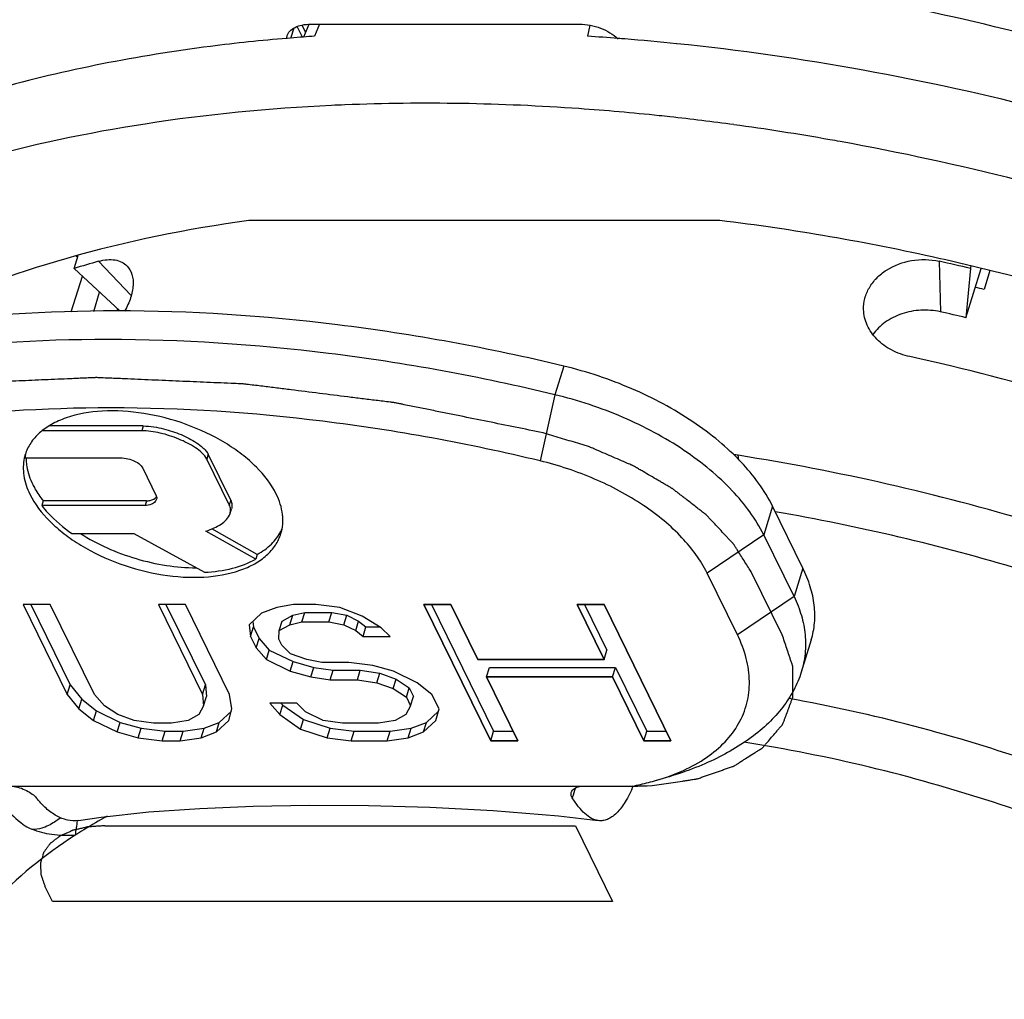
# Model space of a CAD drawing. Units: millimetres. Extents: x 199 to 409, y -13 to 135.
# Drawn here: x 223 to 227, y 9 to 13 of the extents above; entities that cross this region are included whole.
import ezdxf

# ---------------------------------------------------------------- set-up
doc = ezdxf.new("R2010")
doc.units = ezdxf.units.MM
doc.header["$LTSCALE"] = 23.1
doc.layers.get('0').update_dxf_attribs({"linetype": 'CONTINUOUS'})

msp = doc.modelspace()

# ---------------------------------------------------------------- linework, layer by layer
at = {"lineweight": 30}
for p, q in [((224.0842, 13.358), (224.0628, 13.3052)), ((224.0921, 13.3586), (225.1974, 13.3586)), ((224.128, 13.3586), (224.1078, 13.309)), ((224.0107, 13.3009), (224.0237, 13.3431)), ((224.0586, 13.3049), (224.037, 13.349)), ((224.0713, 13.3261), (224.0572, 13.3548)), ((225.2394, 13.3542), (225.2304, 13.309)), ((224.0625, 13.3058), (224.0497, 13.3048)), ((224.0628, 13.3052), (224.0502, 13.3042)), ((225.7738, 12.552), (223.8374, 12.552)), ((223.1202, 12.355), (223.1367, 12.4084)), ((223.1279, 12.4061), (223.1345, 12.4012)), ((223.3083, 12.1801), (223.1202, 12.355)), ((223.3547, 12.2443), (223.2205, 12.3845)), ((226.6755, 12.3845), (226.6804, 12.1767)), ((226.8046, 12.355), (226.7856, 12.1526)), ((226.7856, 12.1526), (226.848, 12.3544)), ((226.8046, 12.355), (226.8075, 12.3642)), ((226.8838, 12.3458), (226.8605, 12.2689)), ((223.1076, 12.1763), (223.1545, 12.3232)), ((223.2008, 12.1784), (223.2245, 12.2581)), ((223.2961, 12.1804), (223.2988, 12.189)), ((225.1323, 11.9536), (225.096, 11.8361)), ((225.096, 11.8361), (225.0351, 11.5642)), ((223.4035, 11.7077), (223.0177, 11.7077)), ((223.4035, 11.7077), (223.3974, 11.6881)), ((223.3974, 11.6881), (222.9893, 11.6881)), ((222.9179, 11.5772), (223.3009, 11.5772)), ((223.6709, 11.5914), (223.6649, 11.5718)), ((223.7634, 11.4029), (223.6709, 11.5914)), ((225.8516, 11.5675), (225.8494, 11.5872)), ((223.7574, 11.3833), (223.6649, 11.5718)), ((223.4018, 11.5337), (223.4576, 11.4199)), ((222.9924, 11.3998), (222.9864, 11.3802)), ((223.4112, 11.3802), (222.9864, 11.3802)), ((223.4172, 11.3998), (222.9924, 11.3998)), ((223.4172, 11.3998), (223.4112, 11.3802)), ((223.7634, 11.4029), (223.7574, 11.3833)), ((225.9907, 11.3774), (225.9544, 11.2599)), ((226.1152, 11.1237), (225.9907, 11.3774)), ((223.7605, 11.3474), (223.7665, 11.367)), ((223.1103, 11.2655), (223.3648, 11.2655)), ((223.3648, 11.2655), (223.6556, 11.1063)), ((223.8668, 11.1604), (223.6616, 11.276)), ((223.8728, 11.18), (223.6865, 11.285)), ((225.9544, 11.2599), (225.7218, 11.1032)), ((226.0789, 11.0062), (225.9544, 11.2599)), ((223.8728, 11.18), (223.8668, 11.1604)), ((225.8463, 10.8495), (225.7218, 11.1032)), ((226.0305, 10.8495), (225.906, 11.1032)), ((226.1152, 11.1237), (226.0789, 11.0062)), ((222.9107, 10.9738), (223.0918, 10.6048)), ((222.9107, 10.9738), (223.0918, 10.6048)), ((223.0218, 10.9738), (222.9107, 10.9738)), ((223.0218, 10.9738), (222.9107, 10.9738)), ((222.9421, 10.9738), (223.1039, 10.644)), ((223.2029, 10.6048), (223.0218, 10.9738)), ((223.2029, 10.6048), (223.0218, 10.9738)), ((223.4659, 10.9738), (223.647, 10.6048)), ((223.4659, 10.9738), (223.647, 10.6048)), ((223.5769, 10.9738), (223.4659, 10.9738)), ((223.5769, 10.9738), (223.4659, 10.9738)), ((223.4972, 10.9738), (223.6591, 10.644)), ((223.758, 10.6048), (223.5769, 10.9738)), ((223.758, 10.6048), (223.5769, 10.9738)), ((224.0211, 10.9738), (223.9529, 10.9619)), ((224.0211, 10.9738), (223.9529, 10.9619)), ((224.1136, 10.9738), (224.0211, 10.9738)), ((224.1136, 10.9738), (224.0211, 10.9738)), ((224.2119, 10.9619), (224.1136, 10.9738)), ((224.2119, 10.9619), (224.1136, 10.9738)), ((224.5577, 10.9738), (224.8322, 10.4144)), ((224.8322, 10.4144), (224.5577, 10.9738)), ((224.6687, 10.9738), (224.5577, 10.9738)), ((224.5577, 10.9738), (224.6687, 10.9738)), ((224.589, 10.9738), (224.8443, 10.4535)), ((224.6687, 10.9738), (224.7797, 10.7477)), ((224.7797, 10.7477), (224.6687, 10.9738)), ((225.1869, 10.9738), (225.2979, 10.7477)), ((225.2979, 10.7477), (225.1869, 10.9738)), ((225.2979, 10.9738), (225.1869, 10.9738)), ((225.1869, 10.9738), (225.2979, 10.9738)), ((225.2182, 10.9738), (225.31, 10.7868)), ((225.2979, 10.9738), (225.5724, 10.4144)), ((225.5724, 10.4144), (225.2979, 10.9738)), ((226.0789, 11.0062), (225.8463, 10.8495)), ((223.8905, 10.9381), (223.8399, 10.8905)), ((223.8905, 10.9381), (223.8399, 10.8905)), ((223.9529, 10.9619), (223.8905, 10.9381)), ((223.9529, 10.9619), (223.8905, 10.9381)), ((223.9747, 10.9059), (224.0185, 10.9297)), ((224.0064, 10.8905), (224.0185, 10.9297)), ((224.0185, 10.9297), (224.0682, 10.9416)), ((224.0561, 10.9024), (224.0682, 10.9416)), ((224.0682, 10.9416), (224.1792, 10.9416)), ((224.1671, 10.9024), (224.1792, 10.9416)), ((224.1792, 10.9416), (224.2406, 10.9297)), ((224.3035, 10.9262), (224.2119, 10.9619)), ((224.3035, 10.9262), (224.2119, 10.9619)), ((224.2285, 10.8905), (224.2406, 10.9297)), ((224.2406, 10.9297), (224.2893, 10.9059)), ((223.8399, 10.8905), (223.8447, 10.8429)), ((223.8399, 10.8905), (223.8447, 10.8429)), ((223.8546, 10.9043), (223.8568, 10.8821)), ((223.9626, 10.8667), (223.9747, 10.9059)), ((223.9626, 10.8667), (224.0064, 10.8905)), ((223.9626, 10.8667), (224.0064, 10.8905)), ((224.0064, 10.8905), (224.0561, 10.9024)), ((224.0064, 10.8905), (224.0561, 10.9024)), ((224.0561, 10.9024), (224.1671, 10.9024)), ((224.0561, 10.9024), (224.1671, 10.9024)), ((224.1671, 10.9024), (224.2285, 10.8905)), ((224.1671, 10.9024), (224.2285, 10.8905)), ((224.2285, 10.8905), (224.2772, 10.8667)), ((224.2285, 10.8905), (224.2772, 10.8667)), ((224.2772, 10.8667), (224.2893, 10.9059)), ((224.2893, 10.9059), (224.3195, 10.8821)), ((224.3824, 10.8786), (224.3035, 10.9262)), ((224.3824, 10.8786), (224.3035, 10.9262)), ((223.8447, 10.8429), (223.8568, 10.8821)), ((223.8568, 10.8821), (223.8802, 10.8345)), ((223.9616, 10.831), (223.9626, 10.8667)), ((223.9616, 10.831), (223.9626, 10.8667)), ((224.2772, 10.8667), (224.3074, 10.8429)), ((224.2772, 10.8667), (224.3074, 10.8429)), ((224.3074, 10.8429), (224.3195, 10.8821)), ((224.3195, 10.8821), (224.3766, 10.8821)), ((224.4184, 10.8429), (224.3824, 10.8786)), ((224.4184, 10.8429), (224.3824, 10.8786)), ((223.8447, 10.8429), (223.8681, 10.7953)), ((223.8447, 10.8429), (223.8681, 10.7953)), ((223.8681, 10.7953), (223.8802, 10.8345)), ((223.8802, 10.8345), (223.9221, 10.7868)), ((223.9733, 10.8072), (223.9616, 10.831)), ((223.9733, 10.8072), (223.9616, 10.831)), ((224.0093, 10.7715), (223.9733, 10.8072)), ((224.0093, 10.7715), (223.9733, 10.8072)), ((224.3074, 10.8429), (224.4184, 10.8429)), ((224.3074, 10.8429), (224.4184, 10.8429)), ((226.1496, 10.8284), (226.1085, 10.6955)), ((223.8681, 10.7953), (223.91, 10.7477)), ((223.8681, 10.7953), (223.91, 10.7477)), ((223.91, 10.7477), (223.9221, 10.7868)), ((223.9221, 10.7868), (224.0195, 10.7392)), ((224.0765, 10.7477), (224.0093, 10.7715)), ((224.0765, 10.7477), (224.0093, 10.7715)), ((225.2979, 10.7477), (225.31, 10.7868)), ((223.91, 10.7477), (224.0074, 10.7001)), ((223.91, 10.7477), (224.0074, 10.7001)), ((224.0074, 10.7001), (224.0195, 10.7392)), ((224.0195, 10.7392), (224.1052, 10.7154)), ((224.1379, 10.7358), (224.0765, 10.7477)), ((224.1379, 10.7358), (224.0765, 10.7477)), ((224.2489, 10.7358), (224.1379, 10.7358)), ((224.2489, 10.7358), (224.1379, 10.7358)), ((224.3473, 10.7239), (224.2489, 10.7358)), ((224.3473, 10.7239), (224.2489, 10.7358)), ((225.2979, 10.7477), (224.7797, 10.7477)), ((224.7797, 10.7477), (225.2979, 10.7477)), ((224.0074, 10.7001), (224.0931, 10.6763)), ((224.0074, 10.7001), (224.0931, 10.6763)), ((224.0931, 10.6763), (224.1052, 10.7154)), ((224.1052, 10.7154), (224.185, 10.7035)), ((224.1729, 10.6643), (224.185, 10.7035)), ((224.185, 10.7035), (224.2961, 10.7035)), ((224.284, 10.6643), (224.2961, 10.7035)), ((224.2961, 10.7035), (224.3759, 10.6916)), ((224.433, 10.7001), (224.3473, 10.7239)), ((224.433, 10.7001), (224.3473, 10.7239)), ((224.3638, 10.6524), (224.3759, 10.6916)), ((224.3759, 10.6916), (224.4431, 10.6678)), ((224.5304, 10.6524), (224.433, 10.7001)), ((224.5304, 10.6524), (224.433, 10.7001)), ((224.8148, 10.6763), (224.8269, 10.7154)), ((224.8269, 10.7154), (225.345, 10.7154)), ((225.3329, 10.6763), (225.345, 10.7154)), ((225.345, 10.7154), (225.4735, 10.4535)), ((224.0931, 10.6763), (224.1729, 10.6643)), ((224.0931, 10.6763), (224.1729, 10.6643)), ((224.1729, 10.6643), (224.284, 10.6643)), ((224.1729, 10.6643), (224.284, 10.6643)), ((224.284, 10.6643), (224.3638, 10.6524)), ((224.284, 10.6643), (224.3638, 10.6524)), ((224.3638, 10.6524), (224.431, 10.6286)), ((224.3638, 10.6524), (224.431, 10.6286)), ((224.431, 10.6286), (224.4431, 10.6678)), ((224.4431, 10.6678), (224.4976, 10.6321)), ((224.5907, 10.6048), (224.5304, 10.6524)), ((224.5907, 10.6048), (224.5304, 10.6524)), ((225.3329, 10.6763), (224.8148, 10.6763)), ((224.8148, 10.6763), (225.3329, 10.6763)), ((224.8148, 10.6763), (224.9433, 10.4144)), ((224.9433, 10.4144), (224.8148, 10.6763)), ((225.3329, 10.6763), (225.4614, 10.4144)), ((225.4614, 10.4144), (225.3329, 10.6763)), ((223.0918, 10.6048), (223.1039, 10.644)), ((223.0918, 10.6048), (223.1395, 10.5453)), ((223.0918, 10.6048), (223.1395, 10.5453)), ((223.1039, 10.644), (223.1516, 10.5845)), ((223.2447, 10.5572), (223.2029, 10.6048)), ((223.2447, 10.5572), (223.2029, 10.6048)), ((223.647, 10.6048), (223.6591, 10.644)), ((223.647, 10.6048), (223.6518, 10.5572)), ((223.647, 10.6048), (223.6518, 10.5572)), ((223.6591, 10.644), (223.6639, 10.5964)), ((223.7687, 10.5453), (223.758, 10.6048)), ((223.7687, 10.5453), (223.758, 10.6048)), ((224.431, 10.6286), (224.4855, 10.5929)), ((224.431, 10.6286), (224.4855, 10.5929)), ((224.4855, 10.5929), (224.4976, 10.6321)), ((224.4976, 10.6321), (224.5152, 10.5964)), ((224.6199, 10.5453), (224.5907, 10.6048)), ((224.6199, 10.5453), (224.5907, 10.6048)), ((223.1395, 10.5453), (223.1516, 10.5845)), ((223.1516, 10.5845), (223.212, 10.5369)), ((223.6518, 10.5572), (223.6639, 10.5964)), ((223.9236, 10.5691), (223.9654, 10.5215)), ((223.9236, 10.5691), (223.9654, 10.5215)), ((224.0346, 10.5691), (223.9236, 10.5691)), ((224.0346, 10.5691), (223.9236, 10.5691)), ((223.9701, 10.5691), (223.9775, 10.5607)), ((224.0706, 10.5334), (224.0346, 10.5691)), ((224.0706, 10.5334), (224.0346, 10.5691)), ((224.4855, 10.5929), (224.5031, 10.5572)), ((224.4855, 10.5929), (224.5031, 10.5572)), ((224.5031, 10.5572), (224.5152, 10.5964)), ((223.1395, 10.5453), (223.1999, 10.4977)), ((223.1395, 10.5453), (223.1999, 10.4977)), ((223.1999, 10.4977), (223.212, 10.5369)), ((223.212, 10.5369), (223.3094, 10.4893)), ((223.2993, 10.5215), (223.2447, 10.5572)), ((223.2993, 10.5215), (223.2447, 10.5572)), ((223.6518, 10.5572), (223.6324, 10.5215)), ((223.6518, 10.5572), (223.6324, 10.5215)), ((223.7165, 10.4893), (223.766, 10.5357)), ((223.7551, 10.4977), (223.7687, 10.5453)), ((223.7551, 10.4977), (223.7687, 10.5453)), ((223.9654, 10.5215), (223.9775, 10.5607)), ((223.9775, 10.5607), (224.0623, 10.5012)), ((224.1437, 10.4977), (224.0706, 10.5334)), ((224.1437, 10.4977), (224.0706, 10.5334)), ((224.5031, 10.5572), (224.4836, 10.5215)), ((224.5031, 10.5572), (224.4836, 10.5215)), ((224.5677, 10.4893), (224.6172, 10.5357)), ((224.6063, 10.4977), (224.6199, 10.5453)), ((224.6063, 10.4977), (224.6199, 10.5453)), ((223.1999, 10.4977), (223.2973, 10.4501)), ((223.1999, 10.4977), (223.2973, 10.4501)), ((223.2973, 10.4501), (223.3094, 10.4893)), ((223.3665, 10.4977), (223.2993, 10.5215)), ((223.3665, 10.4977), (223.2993, 10.5215)), ((223.3094, 10.4893), (223.3951, 10.4655)), ((223.4463, 10.4858), (223.3665, 10.4977)), ((223.4463, 10.4858), (223.3665, 10.4977)), ((223.5203, 10.4858), (223.4463, 10.4858)), ((223.5203, 10.4858), (223.4463, 10.4858)), ((223.5885, 10.4977), (223.5203, 10.4858)), ((223.5885, 10.4977), (223.5203, 10.4858)), ((223.6324, 10.5215), (223.5885, 10.4977)), ((223.6324, 10.5215), (223.5885, 10.4977)), ((223.6542, 10.4655), (223.7165, 10.4893)), ((223.7044, 10.4501), (223.7551, 10.4977)), ((223.7044, 10.4501), (223.7551, 10.4977)), ((223.7044, 10.4501), (223.7165, 10.4893)), ((223.9654, 10.5215), (224.0502, 10.462)), ((223.9654, 10.5215), (224.0502, 10.462)), ((224.0502, 10.462), (224.0623, 10.5012)), ((224.0623, 10.5012), (224.1723, 10.4655)), ((224.2235, 10.4858), (224.1437, 10.4977)), ((224.2235, 10.4858), (224.1437, 10.4977)), ((224.3716, 10.4858), (224.2235, 10.4858)), ((224.3716, 10.4858), (224.2235, 10.4858)), ((224.4397, 10.4977), (224.3716, 10.4858)), ((224.4397, 10.4977), (224.3716, 10.4858)), ((224.4836, 10.5215), (224.4397, 10.4977)), ((224.4836, 10.5215), (224.4397, 10.4977)), ((224.5054, 10.4655), (224.5677, 10.4893)), ((224.5556, 10.4501), (224.6063, 10.4977)), ((224.5556, 10.4501), (224.6063, 10.4977)), ((224.5556, 10.4501), (224.5677, 10.4893)), ((223.2973, 10.4501), (223.383, 10.4263)), ((223.2973, 10.4501), (223.383, 10.4263)), ((223.383, 10.4263), (223.3951, 10.4655)), ((223.3951, 10.4655), (223.4935, 10.4535)), ((223.4814, 10.4144), (223.4935, 10.4535)), ((223.4935, 10.4535), (223.5675, 10.4535)), ((223.5554, 10.4144), (223.5675, 10.4535)), ((223.5675, 10.4535), (223.6542, 10.4655)), ((223.6421, 10.4263), (223.6542, 10.4655)), ((223.6421, 10.4263), (223.7044, 10.4501)), ((223.6421, 10.4263), (223.7044, 10.4501)), ((224.0502, 10.462), (224.1602, 10.4263)), ((224.0502, 10.462), (224.1602, 10.4263)), ((224.1602, 10.4263), (224.1723, 10.4655)), ((224.1723, 10.4655), (224.2707, 10.4535)), ((224.2586, 10.4144), (224.2707, 10.4535)), ((224.2707, 10.4535), (224.4187, 10.4535)), ((224.4066, 10.4144), (224.4187, 10.4535)), ((224.4187, 10.4535), (224.5054, 10.4655)), ((224.4933, 10.4263), (224.5054, 10.4655)), ((224.4933, 10.4263), (224.5556, 10.4501)), ((224.4933, 10.4263), (224.5556, 10.4501)), ((224.8322, 10.4144), (224.8443, 10.4535)), ((224.8443, 10.4535), (224.924, 10.4535)), ((225.4614, 10.4144), (225.4735, 10.4535)), ((225.4735, 10.4535), (225.5532, 10.4535)), ((223.383, 10.4263), (223.4814, 10.4144)), ((223.383, 10.4263), (223.4814, 10.4144)), ((223.4814, 10.4144), (223.5554, 10.4144)), ((223.4814, 10.4144), (223.5554, 10.4144)), ((223.5554, 10.4144), (223.6421, 10.4263)), ((223.5554, 10.4144), (223.6421, 10.4263)), ((224.1602, 10.4263), (224.2586, 10.4144)), ((224.1602, 10.4263), (224.2586, 10.4144)), ((224.2586, 10.4144), (224.4066, 10.4144)), ((224.2586, 10.4144), (224.4066, 10.4144)), ((224.4066, 10.4144), (224.4933, 10.4263)), ((224.4066, 10.4144), (224.4933, 10.4263)), ((224.9433, 10.4144), (224.8322, 10.4144)), ((224.8322, 10.4144), (224.9433, 10.4144)), ((225.5724, 10.4144), (225.4614, 10.4144)), ((225.4614, 10.4144), (225.5724, 10.4144)), ((222.6513, 10.2279), (225.4145, 10.2279)), ((225.4753, 10.2293), (225.4965, 10.2304)), ((225.4965, 10.2304), (225.5052, 10.231)), ((223.2462, 10.0648), (225.1804, 10.0648)), ((225.1804, 10.0648), (225.333, 9.754)), ((223.0303, 9.754), (222.9998, 9.8162)), ((225.333, 9.754), (223.0303, 9.754))]:
    msp.add_line(p, q, dxfattribs=at)
msp.add_lwpolyline([(223.1376, 10.0867), (223.2303, 10.0999), (223.4274, 10.1214), (223.636, 10.1362), (223.8561, 10.1453), (224.0877, 10.1491), (224.3296, 10.148), (224.5813, 10.1412), (224.8419, 10.1276), (225.1102, 10.105), (225.2743, 10.0861)], dxfattribs=at)
for centre, radius, start, end in [((224.0419, 13.295), 0.0496, 162.7484, 174.9081), ((224.6202, 5.7994), 7.527, 94.34685, 94.76592), ((224.6276, 5.7018), 7.625, 93.90883, 94.25052), ((224.6313, 3.9567), 9.3715, 85.56909, 86.33471), ((224.6233, 3.8517), 9.4768, 85.40033, 85.57022), ((224.6085, 3.6771), 9.652, 84.12458, 85.396), ((224.5567, 5.0673), 7.9663, 92.33354, 92.72706), ((224.5031, 3.2402), 9.7959, 83.75401, 84.01136), ((224.4826, 3.0602), 9.9771, 82.23306, 83.74907), ((224.4418, 2.7706), 10.2695, 79.99096, 82.22595), ((224.415, 2.6158), 10.4266, 79.75927, 79.99391), ((224.3623, 2.344), 10.7035, 75.71748, 79.74046), ((224.4599, 7.9803), 4.5752, 105.7175, 107.026), ((224.6604, 3.2497), 9.3544, 76.74871, 77.56012), ((225.363, 5.5756), 6.8588, 77.38861, 77.70128), ((224.7783, 3.6285), 8.7573, 76.74883, 77.45544), ((224.5135, 2.7496), 9.4659, 73.3683, 77.54872), ((223.0912, 11.5367), 0.1805, 162.799, 167.4311), ((223.1006, 11.5556), 0.184, 169.2604, 173.2588), ((223.1224, 11.5743), 0.1997, 179.1365, 182.5793), ((224.4616, 2.7755), 8.9203, 81.04975, 81.17253), ((224.3805, 2.3278), 9.3751, 73.35768, 80.98542), ((224.509, 2.7566), 8.7271, 73.32767, 80.15026), ((223.8061, 11.359), 0.184, 332.6759, 336.5236), ((224.8262, 3.816), 6.883, 70.93139, 79.69784), ((225.2139, 11.2936), 1.0844, 280.6581, 284.2535), ((225.2392, 11.1907), 0.9785, 284.3044, 286.3104), ((223.1303, 10.3738), 0.3749, 202.9353, 234.1137), ((230.621, 8.4176), 5.7314, 161.67075, 162.09326), ((223.8975, 9.9471), 0.7772, 169.7034, 174.1736), ((224.3159, 8.1647), 2.2101, 118.6717, 121.5575), ((224.2494, 8.2747), 2.0815, 121.5827, 122.7215)]:
    msp.add_arc(centre, radius, start, end, dxfattribs=at)
for points, knots in [([(230.866, 11.4922), (230.5562, 11.7636), (229.8639, 12.2677), (228.7041, 12.8769), (227.4359, 13.3417), (226.5483, 13.5425), (226.101, 13.6119)], [0, 0, 0, 0, 0.234166, 0.484394, 0.742642, 1, 1, 1, 1]), ([(230.8357, 11.3943), (230.5259, 11.6657), (229.8337, 12.1698), (228.6738, 12.779), (227.4056, 13.2438), (226.518, 13.4446), (226.0707, 13.514)], [0, 0, 0, 0, 0.234166, 0.484394, 0.742642, 1, 1, 1, 1]), ([(223.9946, 13.3097), (223.9969, 13.3172), (224.0059, 13.3319), (224.0286, 13.3474), (224.0583, 13.3567), (224.0804, 13.3586), (224.0921, 13.3586)], [0, 0, 0, 0, 0.202202, 0.429991, 0.696539, 1, 1, 1, 1]), ([(225.1974, 13.3586), (225.2268, 13.3586), (225.2843, 13.3469), (225.3358, 13.3178), (225.3561, 13.2984)], [0, 0, 0, 0, 0.511178, 1, 1, 1, 1]), ([(223.9949, 13.3005), (223.8896, 13.2917), (223.4861, 13.2494), (223.0858, 13.1719), (222.797, 13.0907)], [0, 0, 0, 0, 0.260387, 1, 1, 1, 1]), ([(231.1154, 10.9651), (230.9424, 11.1193), (230.5722, 11.4175), (229.9685, 11.822), (229.3112, 12.1892), (228.3728, 12.6233), (227.1378, 13.0375), (226.1103, 13.2256), (225.5966, 13.2784)], [0, 0, 0, 0, 0.114517, 0.23443, 0.358685, 0.486086, 0.744855, 1, 1, 1, 1]), ([(225.5252, 12.9826), (225.4153, 12.9942), (224.9855, 13.0319), (224.553, 13.0401), (224.2323, 13.027)], [0, 0, 0, 0, 0.256033, 1, 1, 1, 1]), ([(224.1776, 13.0246), (223.9213, 13.0124), (223.4255, 12.9647), (222.9377, 12.862), (222.7062, 12.7969)], [0, 0, 0, 0, 0.516287, 1, 1, 1, 1]), ([(223.8374, 12.552), (223.5851, 12.5171), (223.1056, 12.4202), (222.6453, 12.251), (222.4355, 12.1499)], [0, 0, 0, 0, 0.522364, 1, 1, 1, 1]), ([(227.5704, 12.1499), (227.2762, 12.2462), (226.6828, 12.4095), (226.0764, 12.5152), (225.7738, 12.552)], [0, 0, 0, 0, 0.50388, 1, 1, 1, 1]), ([(223.2205, 12.3845), (223.232, 12.3877), (223.2545, 12.3921), (223.2872, 12.3913), (223.3158, 12.3825), (223.3313, 12.3712), (223.3375, 12.3647)], [0, 0, 0, 0, 0.289524, 0.548174, 0.780984, 1, 1, 1, 1]), ([(226.365, 12.1862), (226.3646, 12.2016), (226.3684, 12.2331), (226.3872, 12.2775), (226.418, 12.3173), (226.4733, 12.3618), (226.5619, 12.3946), (226.6385, 12.3926), (226.6755, 12.3845)], [0, 0, 0, 0, 0.110362, 0.223661, 0.342031, 0.466292, 0.728648, 1, 1, 1, 1]), ([(223.3375, 12.3647), (223.3466, 12.3552), (223.3608, 12.3296), (223.3645, 12.2832), (223.3532, 12.2314), (223.3372, 12.1971), (223.3272, 12.1797)], [0, 0, 0, 0, 0.19982, 0.427501, 0.694697, 1, 1, 1, 1]), ([(226.5544, 11.9928), (226.5286, 11.9985), (226.4794, 12.016), (226.4179, 12.0603), (226.3762, 12.1187), (226.3655, 12.1641), (226.365, 12.1862)], [0, 0, 0, 0, 0.273842, 0.532174, 0.772329, 1, 1, 1, 1]), ([(226.6804, 12.1767), (226.6542, 12.1826), (226.6004, 12.187), (226.5221, 12.1723), (226.4534, 12.138), (226.4172, 12.1029), (226.4034, 12.0835)], [0, 0, 0, 0, 0.261088, 0.519324, 0.767252, 1, 1, 1, 1]), ([(225.1323, 11.9536), (224.8258, 12.0274), (224.216, 12.1395), (223.3128, 12.1992), (222.4634, 12.1466), (221.9272, 12.032), (221.6783, 11.9536)], [0, 0, 0, 0, 0.270894, 0.531392, 0.775839, 1, 1, 1, 1]), ([(225.096, 11.8361), (224.7895, 11.9099), (224.1797, 12.022), (223.2765, 12.0817), (222.4271, 12.0291), (221.8908, 11.9145), (221.642, 11.8361)], [0, 0, 0, 0, 0.270894, 0.531392, 0.775839, 1, 1, 1, 1]), ([(225.9907, 11.3774), (225.958, 11.4441), (225.887, 11.5389), (225.7693, 11.6484), (225.6235, 11.7567), (225.4125, 11.8693), (225.228, 11.9306), (225.1323, 11.9536)], [0, 0, 0, 0, 0.210014, 0.328182, 0.453912, 0.721871, 1, 1, 1, 1]), ([(225.0476, 11.6794), (224.9714, 11.6949), (224.8572, 11.718), (224.7239, 11.745), (224.6478, 11.7604), (224.5907, 11.772), (224.5335, 11.7835), (224.4907, 11.7922), (224.4622, 11.798), (224.4502, 11.8003), (224.4408, 11.8024), (224.4311, 11.8038), (224.4141, 11.8058), (224.3898, 11.8089), (224.351, 11.8137), (224.3025, 11.8197), (224.2248, 11.8294), (224.1278, 11.8415), (224.0307, 11.8536), (223.953, 11.8633), (223.9045, 11.8693), (223.8657, 11.8742), (223.8414, 11.8771), (223.8244, 11.8793), (223.8148, 11.8804), (223.8053, 11.8806), (223.7935, 11.8812), (223.7651, 11.8824), (223.7225, 11.8843), (223.6657, 11.8867), (223.6089, 11.8891), (223.5521, 11.8916), (223.4953, 11.894), (223.4385, 11.8965), (223.3817, 11.8989), (223.3343, 11.901), (223.2965, 11.9026), (223.268, 11.9038), (223.2444, 11.9048), (223.2278, 11.9056), (223.2184, 11.9059), (223.2111, 11.9064), (223.2047, 11.9059), (223.1958, 11.9056), (223.1803, 11.9049), (223.1582, 11.904), (223.1318, 11.9028), (223.0964, 11.9013), (223.0523, 11.8994), (222.9993, 11.8971), (222.9463, 11.8948), (222.8933, 11.8926), (222.8403, 11.8903), (222.7873, 11.888), (222.7343, 11.8857), (222.6946, 11.884), (222.6681, 11.8829), (222.657, 11.8823), (222.6481, 11.8821), (222.6396, 11.8811), (222.6246, 11.8789), (222.6033, 11.876), (222.5691, 11.8713), (222.5264, 11.8653), (222.4581, 11.8559), (222.3727, 11.8441), (222.2873, 11.8322), (222.219, 11.8228), (222.1763, 11.8169), (222.1421, 11.8121), (222.1208, 11.8091), (222.1058, 11.8072), (222.0974, 11.8058), (222.0896, 11.8037), (222.0796, 11.8013), (222.0639, 11.7973), (222.0441, 11.7924), (222.0125, 11.7844), (221.973, 11.7745), (221.9255, 11.7626), (221.8623, 11.7468), (221.7517, 11.7191), (221.6568, 11.6953), (221.5936, 11.6794)], [0, 0, 0, 0, 0.0625, 0.09375, 0.109375, 0.125, 0.140625, 0.15625, 0.160156, 0.164062, 0.166016, 0.167969, 0.171875, 0.179688, 0.1875, 0.203125, 0.21875, 0.25, 0.28125, 0.296875, 0.3125, 0.320312, 0.328125, 0.332031, 0.333984, 0.335938, 0.339844, 0.34375, 0.359375, 0.375, 0.390625, 0.40625, 0.421875, 0.4375, 0.453125, 0.46875, 0.476562, 0.484375, 0.492188, 0.496094, 0.498047, 0.5, 0.501953, 0.503906, 0.507812, 0.515625, 0.523438, 0.53125, 0.546875, 0.5625, 0.578125, 0.59375, 0.609375, 0.625, 0.640625, 0.65625, 0.660156, 0.664062, 0.666016, 0.667969, 0.671875, 0.679688, 0.6875, 0.703125, 0.71875, 0.75, 0.78125, 0.796875, 0.8125, 0.820312, 0.828125, 0.832031, 0.833984, 0.835938, 0.839844, 0.84375, 0.851562, 0.859375, 0.875, 0.890625, 0.90625, 0.9375, 1, 1, 1, 1]), ([(225.9544, 11.2599), (225.9217, 11.3266), (225.8507, 11.4214), (225.733, 11.5309), (225.5872, 11.6392), (225.3762, 11.7518), (225.1917, 11.8131), (225.096, 11.8361)], [0, 0, 0, 0, 0.210009, 0.328176, 0.453907, 0.721878, 1, 1, 1, 1]), ([(225.0351, 11.5642), (224.7408, 11.635), (224.1554, 11.7426), (223.2883, 11.8), (222.4729, 11.7495), (221.9581, 11.6395), (221.7192, 11.5642)], [0, 0, 0, 0, 0.270894, 0.531392, 0.775839, 1, 1, 1, 1]), ([(223.9508, 11.4276), (223.9305, 11.4689), (223.885, 11.5271), (223.8094, 11.5927), (223.7156, 11.6565), (223.5814, 11.7195), (223.4097, 11.7641), (223.2416, 11.7748), (223.1122, 11.7535), (223.0272, 11.7165), (222.9771, 11.6818), (222.9396, 11.6396), (222.9239, 11.6067), (222.9187, 11.59)], [0, 0, 0, 0, 0.113734, 0.178387, 0.247306, 0.393471, 0.542374, 0.683309, 0.807454, 0.861918, 0.911383, 0.95683, 1, 1, 1, 1]), ([(223.4035, 11.7077), (223.4183, 11.7077), (223.4466, 11.705), (223.4991, 11.6942), (223.5475, 11.6779), (223.592, 11.6572), (223.6224, 11.6396), (223.6456, 11.6223), (223.6617, 11.606), (223.6684, 11.5966), (223.6709, 11.5914)], [0, 0, 0, 0, 0.147673, 0.282884, 0.534993, 0.655014, 0.771768, 0.88576, 0.942312, 1, 1, 1, 1]), ([(223.6649, 11.5718), (223.6604, 11.581), (223.6454, 11.5981), (223.6179, 11.6191), (223.5853, 11.638), (223.5378, 11.6599), (223.4874, 11.6762), (223.4359, 11.686), (223.4101, 11.6881), (223.3974, 11.6881)], [0, 0, 0, 0, 0.102583, 0.220568, 0.346722, 0.4772, 0.742332, 0.873504, 1, 1, 1, 1]), ([(225.906, 11.1032), (225.8964, 11.1183), (225.882, 11.1409), (225.8628, 11.1711), (225.8508, 11.19), (225.8413, 11.2051), (225.8352, 11.2145), (225.8311, 11.2211), (225.8285, 11.2249), (225.8248, 11.2285), (225.8206, 11.2332), (225.8136, 11.2405), (225.8049, 11.2498), (225.791, 11.2645), (225.7737, 11.283), (225.7528, 11.3052), (225.7372, 11.3218), (225.7268, 11.3328), (225.7224, 11.3374), (225.719, 11.3412), (225.7149, 11.3446), (225.7073, 11.3504), (225.6966, 11.3588), (225.6794, 11.3721), (225.658, 11.3888), (225.6365, 11.4056), (225.6193, 11.4189), (225.6064, 11.4289), (225.5957, 11.4373), (225.5882, 11.4432), (225.5838, 11.4465), (225.5808, 11.4491), (225.5768, 11.4512), (225.5718, 11.4542), (225.5628, 11.4594), (225.5501, 11.4669), (225.5348, 11.4758), (225.5144, 11.4877), (225.4889, 11.5026), (225.4634, 11.5175), (225.443, 11.5294), (225.4302, 11.5368), (225.4214, 11.5421), (225.4162, 11.5449), (225.4105, 11.5473), (225.4035, 11.5504), (225.3865, 11.5576), (225.3612, 11.5686), (225.3274, 11.5832), (225.2936, 11.5978), (225.2683, 11.6087), (225.2514, 11.6161), (225.2443, 11.619), (225.2388, 11.6216), (225.2329, 11.6235), (225.2225, 11.6266), (225.2077, 11.6311), (225.184, 11.6382), (225.1543, 11.6472), (225.1069, 11.6615), (225.0713, 11.6723), (225.0476, 11.6794)], [0, 0, 0, 0, 0.0625, 0.09375, 0.125, 0.140625, 0.15625, 0.164062, 0.167969, 0.171875, 0.179688, 0.1875, 0.203125, 0.21875, 0.25, 0.28125, 0.3125, 0.320312, 0.328125, 0.332031, 0.335938, 0.34375, 0.359375, 0.375, 0.40625, 0.4375, 0.453125, 0.46875, 0.484375, 0.492188, 0.496094, 0.5, 0.503906, 0.507812, 0.515625, 0.53125, 0.546875, 0.5625, 0.59375, 0.625, 0.640625, 0.65625, 0.664062, 0.667969, 0.671875, 0.679688, 0.6875, 0.71875, 0.75, 0.78125, 0.8125, 0.820312, 0.828125, 0.832031, 0.835938, 0.84375, 0.859375, 0.875, 0.90625, 0.9375, 1, 1, 1, 1]), ([(222.915, 11.5759), (222.9097, 11.5524), (222.9089, 11.5003), (222.9258, 11.4515), (222.9376, 11.4276)], [0, 0, 0, 0, 0.474795, 1, 1, 1, 1]), ([(223.3009, 11.5772), (223.312, 11.5772), (223.333, 11.5753), (223.3692, 11.5655), (223.3942, 11.549), (223.4018, 11.5337)], [0, 0, 0, 0, 0.291966, 0.548419, 1, 1, 1, 1]), ([(222.9228, 11.5653), (222.9232, 11.5572), (222.9268, 11.5231), (222.9382, 11.4902), (222.9497, 11.4668)], [0, 0, 0, 0, 0.237007, 1, 1, 1, 1]), ([(225.7218, 11.1032), (225.6956, 11.1566), (225.6388, 11.2324), (225.5447, 11.32), (225.4281, 11.4067), (225.2592, 11.4967), (225.1116, 11.5457), (225.0351, 11.5642)], [0, 0, 0, 0, 0.210009, 0.328176, 0.453907, 0.721878, 1, 1, 1, 1]), ([(222.9497, 11.4668), (222.9525, 11.4611), (222.9649, 11.4376), (222.9799, 11.4156), (222.9924, 11.3998)], [0, 0, 0, 0, 0.239497, 1, 1, 1, 1]), ([(222.9376, 11.4276), (222.9579, 11.3863), (223.0034, 11.3282), (223.0789, 11.2625), (223.1727, 11.1987), (223.3069, 11.1357), (223.4786, 11.0911), (223.6468, 11.0804), (223.7761, 11.1017), (223.8612, 11.1387), (223.9112, 11.1734), (223.9487, 11.2156), (223.9645, 11.2485), (223.9696, 11.2652)], [0, 0, 0, 0, 0.113734, 0.178387, 0.247306, 0.393471, 0.542374, 0.683309, 0.807454, 0.861918, 0.911383, 0.95683, 1, 1, 1, 1]), ([(223.4172, 11.3998), (223.4223, 11.3998), (223.4373, 11.4015), (223.4522, 11.4086), (223.4589, 11.4161)], [0, 0, 0, 0, 0.332174, 1, 1, 1, 1]), ([(223.4576, 11.4199), (223.4587, 11.4176), (223.46, 11.4129), (223.4592, 11.4082), (223.4586, 11.4062)], [0, 0, 0, 0, 0.556691, 1, 1, 1, 1]), ([(223.9696, 11.2652), (223.9735, 11.2776), (223.9785, 11.3038), (223.9774, 11.3598), (223.9636, 11.4014), (223.9508, 11.4276)], [0, 0, 0, 0, 0.234108, 0.475347, 1, 1, 1, 1]), ([(222.9864, 11.3802), (222.9945, 11.3698), (223.0314, 11.327), (223.075, 11.2903), (223.1103, 11.2655)], [0, 0, 0, 0, 0.234319, 1, 1, 1, 1]), ([(223.4586, 11.4062), (223.4575, 11.4027), (223.4519, 11.3939), (223.4355, 11.3833), (223.4201, 11.3802), (223.4112, 11.3802)], [0, 0, 0, 0, 0.196421, 0.529708, 1, 1, 1, 1]), ([(223.7605, 11.3474), (223.7622, 11.353), (223.7638, 11.3655), (223.7602, 11.3775), (223.7574, 11.3833)], [0, 0, 0, 0, 0.475558, 1, 1, 1, 1]), ([(223.7634, 11.4029), (223.7664, 11.3969), (223.7699, 11.3848), (223.7682, 11.3724), (223.7665, 11.367)], [0, 0, 0, 0, 0.544966, 1, 1, 1, 1]), ([(223.6616, 11.276), (223.673, 11.2795), (223.6946, 11.2874), (223.7311, 11.3066), (223.7549, 11.3294), (223.7605, 11.3474)], [0, 0, 0, 0, 0.284252, 0.547151, 1, 1, 1, 1]), ([(223.1461, 11.2652), (223.1808, 11.2431), (223.2551, 11.2036), (223.3739, 11.1598), (223.497, 11.1321), (223.5802, 11.1251), (223.621, 11.1249)], [0, 0, 0, 0, 0.246738, 0.501699, 0.755789, 1, 1, 1, 1]), ([(223.8728, 11.18), (223.8937, 11.1916), (223.9313, 11.2184), (223.9596, 11.2553), (223.9695, 11.2745)], [0, 0, 0, 0, 0.524034, 1, 1, 1, 1]), ([(223.6556, 11.1063), (223.6945, 11.1083), (223.7674, 11.1181), (223.8369, 11.1438), (223.8668, 11.1604)], [0, 0, 0, 0, 0.53252, 1, 1, 1, 1]), ([(226.1496, 10.8283), (226.1566, 10.851), (226.1658, 10.8986), (226.1642, 10.973), (226.1475, 11.0493), (226.1274, 11.099), (226.1152, 11.1237)], [0, 0, 0, 0, 0.233664, 0.474447, 0.728572, 1, 1, 1, 1]), ([(226.0789, 11.0062), (226.0912, 10.9812), (226.1113, 10.9303), (226.1269, 10.8508), (226.1268, 10.7716), (226.1162, 10.7203), (226.1085, 10.6955)], [0, 0, 0, 0, 0.261192, 0.511537, 0.755794, 1, 1, 1, 1]), ([(225.5052, 10.231), (225.518, 10.233), (225.5436, 10.2368), (225.582, 10.2426), (225.614, 10.2474), (225.6396, 10.2513), (225.6556, 10.2537), (225.6667, 10.2554), (225.6732, 10.2563), (225.6771, 10.257), (225.6804, 10.2573), (225.6831, 10.2583), (225.688, 10.26), (225.6976, 10.2633), (225.7113, 10.2681), (225.7332, 10.2757), (225.7552, 10.2834), (225.7772, 10.291), (225.7936, 10.2967), (225.8073, 10.3015), (225.8184, 10.3053), (225.8251, 10.3078), (225.8309, 10.3094), (225.8351, 10.3123), (225.8428, 10.3171), (225.8536, 10.324), (225.8666, 10.3323), (225.884, 10.3434), (225.9013, 10.3545), (225.9187, 10.3655), (225.9295, 10.3725), (225.9382, 10.378), (225.9446, 10.3822), (225.9504, 10.3855), (225.9532, 10.3891), (225.9562, 10.3926), (225.9599, 10.397), (225.966, 10.404), (225.9764, 10.4163), (225.9914, 10.4338), (226.0064, 10.4513), (226.0169, 10.4636), (226.0229, 10.4706), (226.0267, 10.475), (226.0296, 10.4785), (226.0329, 10.4819), (226.0344, 10.4872), (226.0369, 10.4933), (226.0399, 10.5015), (226.0437, 10.5117), (226.0498, 10.5281), (226.056, 10.5445), (226.0621, 10.5608), (226.0667, 10.5731), (226.0701, 10.5823), (226.0724, 10.5884), (226.0735, 10.5915), (226.0748, 10.5946), (226.0743, 10.5993), (226.0745, 10.6049), (226.0744, 10.6141), (226.0744, 10.6255), (226.0743, 10.6393), (226.0742, 10.6576), (226.0741, 10.6759), (226.074, 10.6942), (226.074, 10.7056), (226.074, 10.7136), (226.0739, 10.7176), (226.074, 10.7199), (226.073, 10.7223), (226.0721, 10.7253), (226.0704, 10.73), (226.0677, 10.7383), (226.0637, 10.7501), (226.0574, 10.769), (226.0495, 10.7927), (226.04, 10.8211), (226.0337, 10.84), (226.0305, 10.8495)], [0, 0, 0, 0, 0.03125, 0.0625, 0.09375, 0.109375, 0.125, 0.132812, 0.136719, 0.140625, 0.142578, 0.144531, 0.148438, 0.15625, 0.171875, 0.1875, 0.21875, 0.234375, 0.25, 0.265625, 0.273438, 0.28125, 0.285156, 0.289062, 0.296875, 0.3125, 0.328125, 0.34375, 0.375, 0.390625, 0.40625, 0.414062, 0.421875, 0.429688, 0.433594, 0.4375, 0.445312, 0.453125, 0.46875, 0.5, 0.53125, 0.546875, 0.554688, 0.5625, 0.566406, 0.570312, 0.578125, 0.585938, 0.59375, 0.609375, 0.625, 0.65625, 0.671875, 0.6875, 0.703125, 0.707031, 0.710938, 0.714844, 0.71875, 0.726562, 0.734375, 0.75, 0.765625, 0.78125, 0.8125, 0.828125, 0.84375, 0.851562, 0.855469, 0.857422, 0.859375, 0.863281, 0.867188, 0.875, 0.890625, 0.90625, 0.9375, 0.96875, 1, 1, 1, 1]), ([(225.514, 10.2516), (225.5517, 10.2627), (225.623, 10.2885), (225.7188, 10.3412), (225.7967, 10.4059), (225.8543, 10.4818), (225.8891, 10.5672), (225.8996, 10.6597), (225.8855, 10.7561), (225.8615, 10.8185), (225.8463, 10.8495)], [0, 0, 0, 0, 0.147737, 0.283609, 0.408579, 0.525175, 0.637549, 0.750919, 0.870419, 1, 1, 1, 1]), ([(226.1085, 10.6955), (226.1007, 10.6701), (226.0795, 10.6198), (226.0337, 10.5496), (225.9743, 10.4842), (225.8753, 10.402), (225.7219, 10.3166), (225.5859, 10.2703), (225.5134, 10.2511)], [0, 0, 0, 0, 0.102935, 0.210425, 0.324077, 0.444887, 0.708704, 1, 1, 1, 1]), ([(229.3411, 8.6196), (229.2495, 8.7304), (229.045, 8.947), (228.6949, 9.2445), (228.2972, 9.5203), (227.7067, 9.8561), (226.9017, 10.1888), (226.2192, 10.3538), (225.8731, 10.4079)], [0, 0, 0, 0, 0.108412, 0.22404, 0.345947, 0.472906, 0.735801, 1, 1, 1, 1]), ([(230.4284, 5.7479), (230.2662, 5.6072), (229.9841, 5.425), (229.5677, 5.2411), (229.2159, 5.1249), (228.8369, 5.0353), (228.2889, 4.9508), (227.5569, 4.9194), (226.6466, 4.9938), (225.7187, 5.1768), (224.806, 5.4621), (223.9403, 5.8397), (223.1522, 6.2963), (222.4687, 6.8162), (221.9138, 7.3818), (221.565, 7.8902), (221.3748, 8.3013), (221.279, 8.5999), (221.2271, 8.8946), (221.2201, 9.1825), (221.2581, 9.461), (221.3411, 9.7271), (221.4679, 9.9779), (221.579, 10.1307), (221.6404, 10.2034)], [0, 0, 0, 0, 0.051821, 0.080008, 0.109764, 0.141075, 0.173873, 0.243437, 0.317273, 0.393786, 0.471176, 0.547577, 0.621198, 0.69046, 0.754159, 0.811657, 0.838143, 0.863235, 0.887127, 0.91009, 0.932465, 0.95464, 0.977023, 1, 1, 1, 1]), ([(222.865, 10.228), (222.8855, 10.225), (222.9147, 10.2159), (222.9468, 10.1968), (222.9594, 10.1857), (222.964, 10.1798)], [0, 0, 0, 0, 0.555632, 0.801004, 1, 1, 1, 1]), ([(225.1672, 10.1798), (225.1651, 10.1832), (225.1619, 10.1904), (225.1623, 10.1983), (225.1634, 10.2017)], [0, 0, 0, 0, 0.524267, 1, 1, 1, 1]), ([(225.1634, 10.2017), (225.1656, 10.2085), (225.1745, 10.2177), (225.1897, 10.2247), (225.1992, 10.2271), (225.2043, 10.228)], [0, 0, 0, 0, 0.422021, 0.690544, 1, 1, 1, 1]), ([(225.4177, 10.2285), (225.4083, 10.2058), (225.3892, 10.166), (225.3582, 10.1236), (225.3317, 10.1011), (225.3127, 10.0905), (225.2934, 10.0852), (225.2805, 10.0853), (225.2743, 10.0861)], [0, 0, 0, 0, 0.34172, 0.612598, 0.724147, 0.822938, 0.913116, 1, 1, 1, 1]), ([(225.4145, 10.2279), (225.4193, 10.2279), (225.4289, 10.228), (225.4409, 10.2281), (225.4504, 10.2284), (225.4564, 10.2286), (225.4604, 10.2287), (225.463, 10.2288), (225.4664, 10.2289), (225.4704, 10.2291), (225.4737, 10.2292), (225.4753, 10.2293)], [0, 0, 0, 0, 0.25, 0.5, 0.625, 0.75, 0.8125, 0.84375, 0.875, 0.9375, 1, 1, 1, 1]), ([(223.1376, 10.0867), (223.1226, 10.0846), (223.0908, 10.0859), (223.0448, 10.1044), (223.0016, 10.1366), (222.9763, 10.1644), (222.964, 10.1798)], [0, 0, 0, 0, 0.220365, 0.453702, 0.712365, 1, 1, 1, 1]), ([(225.2743, 10.0861), (225.2646, 10.0874), (225.2445, 10.0945), (225.2173, 10.115), (225.1911, 10.1442), (225.1752, 10.1672), (225.1672, 10.1798)], [0, 0, 0, 0, 0.199376, 0.426977, 0.693151, 1, 1, 1, 1]), ([(223.0396, 10.0802), (223.0234, 10.0697), (222.9939, 10.0537), (222.9592, 10.0483), (222.9454, 10.0512)], [0, 0, 0, 0, 0.577041, 1, 1, 1, 1]), ([(223.0639, 10.0973), (223.0619, 10.0957), (223.0539, 10.0898), (223.0458, 10.0841), (223.0396, 10.0802)], [0, 0, 0, 0, 0.259272, 1, 1, 1, 1]), ([(222.9105, 10.0701), (222.913, 10.0683), (222.924, 10.0609), (222.936, 10.055), (222.9454, 10.0512)], [0, 0, 0, 0, 0.235007, 1, 1, 1, 1]), ([(222.9454, 10.0512), (222.9716, 10.0405), (223.0313, 10.0268), (223.0921, 10.0246), (223.1243, 10.026)], [0, 0, 0, 0, 0.467796, 1, 1, 1, 1]), ([(223.2462, 10.0648), (223.2404, 10.0644), (223.2289, 10.0637), (223.2116, 10.0625), (223.1972, 10.0615), (223.1871, 10.0608), (223.1813, 10.0604), (223.1768, 10.0603), (223.1731, 10.0592), (223.1679, 10.0581), (223.1589, 10.056), (223.146, 10.0531), (223.1331, 10.0501), (223.124, 10.0481), (223.1189, 10.0469), (223.1149, 10.0462), (223.1118, 10.0446), (223.1074, 10.0428), (223.0998, 10.0394), (223.0889, 10.0347), (223.078, 10.0299), (223.0703, 10.0266), (223.066, 10.0247), (223.0625, 10.0234), (223.0602, 10.0213), (223.0567, 10.0188), (223.0507, 10.0142), (223.0421, 10.0077), (223.0335, 10.0011), (223.0274, 9.9966), (223.0241, 9.9939), (223.0212, 9.9921), (223.0198, 9.9896), (223.0174, 9.9866), (223.0135, 9.9811), (223.0078, 9.9733), (223.0022, 9.9654), (222.9981, 9.96), (222.996, 9.9568), (222.9939, 9.9546), (222.9935, 9.9518), (222.9923, 9.9483), (222.9904, 9.942), (222.9877, 9.9331), (222.985, 9.9242), (222.9831, 9.918), (222.9821, 9.9144), (222.9809, 9.9118), (222.9814, 9.9088), (222.9814, 9.905), (222.9817, 9.8982), (222.9821, 9.8885), (222.9825, 9.8789), (222.9827, 9.8721), (222.9829, 9.8682), (222.9827, 9.8654), (222.9841, 9.8623), (222.9854, 9.8582), (222.9879, 9.851), (222.9914, 9.8408), (222.9956, 9.8285), (222.9984, 9.8203), (222.9998, 9.8162)], [0, 0, 0, 0, 0.03125, 0.0625, 0.09375, 0.109375, 0.117188, 0.125, 0.132812, 0.140625, 0.15625, 0.1875, 0.21875, 0.234375, 0.242188, 0.25, 0.257812, 0.265625, 0.28125, 0.3125, 0.34375, 0.359375, 0.367188, 0.375, 0.382812, 0.390625, 0.40625, 0.4375, 0.46875, 0.484375, 0.492188, 0.5, 0.507812, 0.515625, 0.53125, 0.5625, 0.59375, 0.609375, 0.617188, 0.625, 0.632812, 0.640625, 0.65625, 0.6875, 0.71875, 0.734375, 0.742188, 0.75, 0.757812, 0.765625, 0.78125, 0.8125, 0.84375, 0.859375, 0.867188, 0.875, 0.882812, 0.890625, 0.90625, 0.9375, 0.96875, 1, 1, 1, 1]), ([(221.2497, 10.0282), (221.2041, 9.9505), (221.1247, 9.7888), (221.0444, 9.5305), (221.0045, 9.2609), (221.0053, 8.9823), (221.0467, 8.6973), (221.1281, 8.4079), (221.2487, 8.1166), (221.4657, 7.7184), (221.8342, 7.2293), (222.3963, 6.6853), (223.0725, 6.1847), (223.8423, 5.7426), (224.6824, 5.3722), (225.5672, 5.0848), (226.4698, 4.8891), (227.3627, 4.7911), (228.2187, 4.7938), (229.0124, 4.8974), (229.7198, 5.0989), (230.1411, 5.3063), (230.3268, 5.4263)], [0, 0, 0, 0, 0.02198, 0.043787, 0.065763, 0.088244, 0.111528, 0.135856, 0.161414, 0.188326, 0.246371, 0.310027, 0.378654, 0.451182, 0.526256, 0.602352, 0.67788, 0.751287, 0.821159, 0.886331, 0.94602, 1, 1, 1, 1]), ([(223.1242, 10.0259), (222.9999, 9.946), (222.8285, 9.8078), (222.649, 9.5861), (222.5456, 9.4107), (222.4719, 9.2242), (222.4285, 9.0283), (222.4159, 8.825), (222.4277, 8.6882), (222.4383, 8.6196)], [0, 0, 0, 0, 0.266956, 0.392201, 0.513727, 0.633327, 0.752961, 0.874619, 1, 1, 1, 1]), ([(220.9425, 9.8718), (220.9148, 9.7818), (220.8721, 9.5968), (220.8485, 9.3107), (220.8649, 9.0185), (220.9404, 8.6173), (221.1365, 8.1102), (221.5079, 7.5272), (222.0063, 6.9699), (222.6178, 6.4503), (223.326, 5.9804), (223.8422, 5.7123), (224.1116, 5.5888)], [0, 0, 0, 0, 0.04897, 0.098423, 0.148891, 0.200806, 0.310304, 0.429318, 0.558674, 0.697958, 0.845772, 1, 1, 1, 1]), ([(230.8548, 6.8079), (230.8278, 6.7205), (230.7577, 6.5483), (230.6085, 6.3082), (230.4166, 6.0875), (230.1842, 5.8883), (229.9137, 5.7123), (229.4944, 5.505), (228.8866, 5.3175), (228.0786, 5.2098), (227.2008, 5.2159), (226.2858, 5.3357), (225.3675, 5.5645), (224.4803, 5.8938), (223.6573, 6.3112), (222.9292, 6.8014), (222.3231, 7.3463), (221.9271, 7.844), (221.6981, 8.2518), (221.5742, 8.5497), (221.4947, 8.8452), (221.4609, 9.1357), (221.4733, 9.4181), (221.5127, 9.5998), (221.5397, 9.6872)], [0, 0, 0, 0, 0.022406, 0.045246, 0.068912, 0.09373, 0.11994, 0.147697, 0.208022, 0.27463, 0.346554, 0.422295, 0.500024, 0.577751, 0.653489, 0.725407, 0.792007, 0.852323, 0.880076, 0.906282, 0.931097, 0.954761, 0.977598, 1, 1, 1, 1])]:
    msp.add_open_spline(points, degree=3, knots=knots, dxfattribs=at)

doc.saveas('drawing.dxf')
